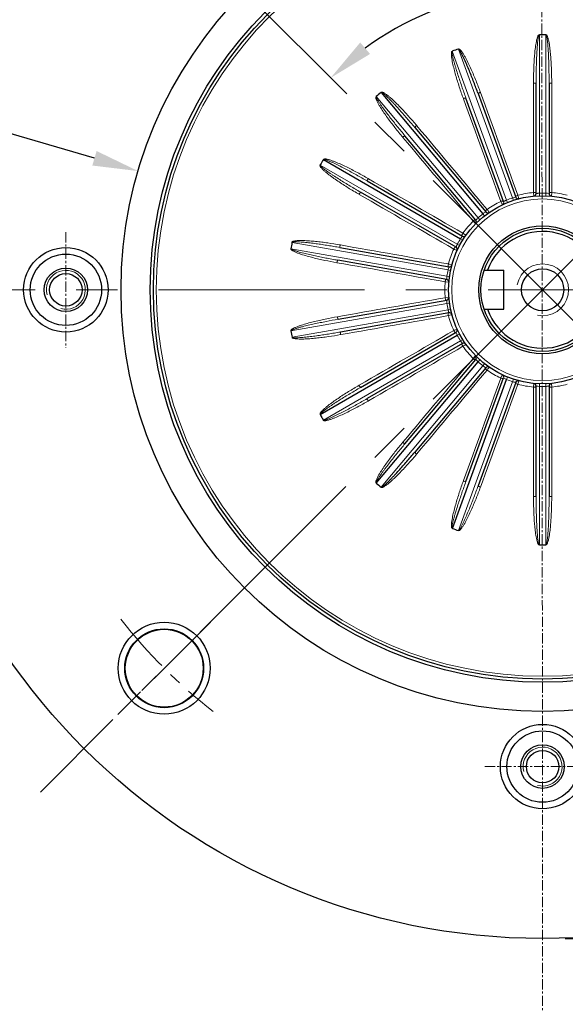
# Model space of a CAD drawing. Units: millimetres. Extents: x 58 to 818, y 59 to 583.
# Drawn here: x 571 to 656, y 234 to 385 of the extents above; entities that cross this region are included whole.
import ezdxf

# ---------------------------------------------------------------- set-up
doc = ezdxf.new("R2010")
doc.units = ezdxf.units.MM
doc.linetypes.add('CENTER', pattern=[50.8, 31.75, -6.35, 6.35, -6.35])
for name, color, linetype, lineweight in [('가는선', 4, 'Continuous', 9), ('외형선', 7, 'Continuous', 25), ('중심선', 1, 'CENTER', 18), ('치수선', 2, 'Continuous', 13)]:
    doc.layers.add(name, color=color, linetype=linetype, lineweight=lineweight)
doc.styles.get("Standard").update_dxf_attribs({"font": 'BareunDotumPro1.ttf'})
doc.dimstyles.new('외형도 도면', dxfattribs={"dimscale": 7, "dimtxt": 1, "dimasz": 1, "dimexe": 0.5, "dimexo": 0.5, "dimgap": 0.5, "dimtad": 1, "dimdsep": 46, "dimtxsty": 'Standard', "dimcen": 0, "dimclrd": 256, "dimclre": 256, "dimclrt": 256, "dimazin": 2, "dimtfac": 1, "dimtix": 1, "dimtmove": 0, "dimatfit": 3, "dimfxl": 0, "dimarcsym": 0})

# ---------------------------------------------------------------- blocks, each defined once
blk = doc.blocks.new('*U77')
at = {"layer": '중심선', "ltscale": 0.3}
blk.add_line((6.92, -6.92), (-7.34, 7.34), dxfattribs=at)
blk.add_arc((58.13, -58.13), 82.5, 127.9929, 142.0071, dxfattribs=at)
blk = doc.blocks.new('*U76')
at = {"layer": '치수선', "color": 0, "linetype": 'ByBlock', "lineweight": -2, "rotation": 90}
blk.add_blockref('*U77', (527.98, 218.72), dxfattribs=at)
at = {"layer": '치수선', "color": 0, "linetype": 'ByBlock', "lineweight": -2, "transparency": 16777216, "rotation": 90}
blk.add_blockref('*U77', (527.98, 218.72), dxfattribs=at)
blk.add_blockref('*U77', (527.98, 218.72), dxfattribs=at)
blk.add_blockref('*U77', (527.98, 218.72), dxfattribs=at)
blk = doc.blocks.new('*D78')
at = {"layer": 'Defpoints', "color": 0}
for p in [(652.09, 462.79), (586.62, 409.26), (600.89, 394.99), (640.13, 388.42), (652.09, 233.79)]:
    blk.add_point(p, dxfattribs=at)
at = {"layer": '치수선', "lineweight": -2, "ltscale": 0.05}
blk.add_line((603.36, 392.52), (621.89, 373.99), dxfattribs=at)
blk.add_arc((652.09, 343.79), 46.21, 98.6879, 126.3121, dxfattribs=at)
at = {"layer": '치수선'}
for points in [[(645.2, 388.3), (645.02, 390.63), (652.09, 390)], [(623.97, 381.91), (625.49, 380.14), (619.42, 376.46)]]:
    blk.add_solid(points, dxfattribs=at)
at = {"layer": '치수선', "insert": (631.46, 393.59), "char_height": 7, "attachment_point": 5, "rotation": 22.5}
blk.add_mtext('45%%d', dxfattribs=at)
blk = doc.blocks.new('*D79')
at = {"layer": 'Defpoints', "color": 0}
for p in [(589.72, 362.09), (714.46, 325.49)]:
    blk.add_point(p, dxfattribs=at)
at = {"layer": '치수선', "lineweight": -2, "ltscale": 0.05}
blk.add_line((583, 364.06), (527.36, 380.38), dxfattribs=at)
at = {"layer": '치수선'}
blk.add_solid([(582.67, 362.94), (583.33, 365.18), (589.72, 362.09)], dxfattribs=at)
at = {"layer": '치수선', "insert": (543.6, 384.04), "char_height": 7, "attachment_point": 5, "rotation": 343.6497}
blk.add_mtext('%%c130', dxfattribs=at)
blk = doc.blocks.new('_None')
blk = doc.blocks.new('*D80')
at = {"layer": 'Defpoints', "color": 0}
for p in [(564.99, 392.91), (739.19, 294.66)]:
    blk.add_point(p, dxfattribs=at)
at = {"layer": '치수선', "lineweight": -2, "ltscale": 0.05}
blk.add_line((558.89, 396.35), (527.12, 414.27), dxfattribs=at)
at = {"layer": '치수선'}
blk.add_solid([(558.32, 395.33), (559.46, 397.37), (564.99, 392.91)], dxfattribs=at)
at = {"layer": '치수선', "insert": (543.77, 414.16), "char_height": 7, "attachment_point": 5, "rotation": 330.5782}
blk.add_mtext('%%c200', dxfattribs=at)
blk = doc.blocks.new('*D83')
at = {"layer": 'Defpoints', "color": 0}
for p in [(651.93, 457.25), (652.09, 243.79), (776.37, 243.79)]:
    blk.add_point(p, dxfattribs=at)
at = {"layer": '치수선', "lineweight": -2, "ltscale": 0.05}
for p, q in [((655.43, 457.25), (779.87, 457.25)), ((776.37, 450.25), (776.37, 250.79)), ((655.59, 243.79), (779.87, 243.79))]:
    blk.add_line(p, q, dxfattribs=at)
at = {"layer": '치수선'}
for points in [[(777.54, 450.25), (775.21, 450.25), (776.37, 457.25)], [(775.21, 250.79), (777.54, 250.79), (776.37, 243.79)]]:
    blk.add_solid(points, dxfattribs=at)
at = {"layer": '치수선', "insert": (769.04, 350.52), "char_height": 7, "attachment_point": 5, "rotation": 90}
blk.add_mtext('213.5', dxfattribs=at)
blk = doc.blocks.new('*U85')
at = {"layer": '중심선', "ltscale": 0.05}
blk.add_line((0, 8.92), (0, -8.92), dxfattribs=at)
blk = doc.blocks.new('*U84')
at = {"layer": '치수선', "color": 0, "linetype": 'ByBlock', "lineweight": -2, "transparency": 16777216}
blk.add_blockref('*U85', (4511.43, -465.1), dxfattribs=at)
at = {"layer": '치수선', "color": 0, "linetype": 'ByBlock', "lineweight": -2, "transparency": 16777216, "rotation": 90.00000000000001}
blk.add_blockref('*U85', (4584.95, -538.57), dxfattribs=at)
blk.add_blockref('*U85', (4584.95, -538.57), dxfattribs=at)
blk.add_blockref('*U85', (4584.95, -538.57), dxfattribs=at)

msp = doc.modelspace()

# ---------------------------------------------------------------- linework, layer by layer
at = {"layer": '가는선', "linetype": 'Continuous'}
for p, q in [((651.591, 358.68), (651.591, 383.103)), ((652.591, 383.103), (652.591, 358.68)), ((646.528, 357.611), (638.173, 380.561)), ((639.114, 380.903), (647.467, 357.953)), ((642.136, 354.874), (626.436, 373.583)), ((639.874, 373.253), (639.891, 373.208)), ((632.713, 369.063), (632.682, 369.1)), ((630.534, 367.298), (630.565, 367.261)), ((638.944, 350.801), (617.814, 363.001)), ((625.237, 360.911), (625.195, 360.935)), ((623.793, 358.507), (623.835, 358.483)), ((648.329, 358.191), (648.282, 358.359)), ((648.434, 357.819), (648.329, 358.191)), ((650.686, 358.783), (650.728, 358.224)), ((651.604, 358.28), (651.591, 358.68)), ((652.577, 358.28), (652.591, 358.68)), ((653.076, 358.625), (653.091, 358.622)), ((653.453, 358.224), (653.495, 358.783)), ((645.643, 357.398), (645.737, 357.189)), ((645.737, 357.189), (645.785, 357.082)), ((645.785, 357.082), (645.861, 356.915)), ((645.861, 356.915), (645.873, 356.887)), ((646.677, 357.24), (646.528, 357.611)), ((647.592, 357.572), (647.467, 357.953)), ((647.948, 358.068), (647.957, 358.07)), ((643.148, 355.202), (642.902, 355.517)), ((643.314, 355.79), (643.322, 355.795)), ((643.574, 356.114), (643.528, 356.177)), ((643.63, 356.036), (643.574, 356.114)), ((643.855, 355.722), (643.63, 356.036)), ((641.377, 354.372), (641.454, 354.292)), ((641.454, 354.292), (641.537, 354.207)), ((641.537, 354.207), (641.747, 353.993)), ((641.747, 353.993), (641.768, 353.971)), ((642.403, 354.577), (642.136, 354.874)), ((639.872, 352.458), (639.808, 352.502)), ((639.951, 352.404), (639.872, 352.458)), ((640.27, 352.186), (639.951, 352.404)), ((613.483, 351.103), (637.522, 346.865)), ((620.915, 350.699), (620.869, 350.707)), ((639.297, 350.613), (638.944, 350.801)), ((639.784, 351.455), (639.444, 351.667)), ((639.738, 352.064), (639.744, 352.071)), ((637.348, 345.88), (613.286, 350.123)), ((638.403, 350.069), (638.473, 350.035)), ((638.473, 350.035), (638.503, 350.021)), ((638.503, 350.021), (638.575, 349.986)), ((638.575, 349.986), (638.88, 349.839)), ((638.88, 349.839), (638.908, 349.826)), ((637.638, 347.747), (637.565, 347.765)), ((637.735, 347.723), (637.638, 347.747)), ((638.108, 347.628), (637.735, 347.723)), ((637.904, 346.784), (637.522, 346.865)), ((637.661, 347.337), (637.665, 347.347)), ((637.081, 345.019), (637.638, 344.962)), ((637.735, 345.825), (637.348, 345.88)), ((613.286, 337.454), (637.339, 341.695)), ((637.638, 342.623), (637.08, 342.568)), ((637.308, 342.188), (637.308, 342.197)), ((637.735, 341.751), (637.339, 341.695)), ((637.512, 340.71), (613.46, 336.469)), ((637.904, 340.792), (637.512, 340.71)), ((637.568, 339.801), (637.791, 339.858)), ((637.791, 339.858), (638.006, 339.913)), ((638.006, 339.913), (638.081, 339.932)), ((638.081, 339.932), (638.111, 339.94)), ((638.473, 337.541), (638.403, 337.507)), ((638.56, 337.583), (638.473, 337.541)), ((638.908, 337.75), (638.56, 337.583)), ((638.747, 337.229), (638.744, 337.237)), ((639.297, 336.964), (638.944, 336.775)), ((639.444, 335.909), (618.294, 323.697)), ((620.953, 336.874), (621, 336.882)), ((639.784, 336.121), (639.444, 335.909)), ((639.808, 335.075), (639.997, 335.204)), ((639.997, 335.204), (640.094, 335.27)), ((640.094, 335.27), (640.245, 335.373)), ((640.245, 335.373), (640.27, 335.39)), ((641.431, 333.261), (641.377, 333.205)), ((641.498, 333.329), (641.431, 333.261)), ((641.768, 333.605), (641.498, 333.329)), ((641.795, 333.061), (641.79, 333.067)), ((642.403, 333), (642.136, 332.702)), ((642.902, 332.059), (627.203, 313.35)), ((643.148, 332.374), (642.902, 332.059)), ((643.528, 331.399), (643.593, 331.489)), ((643.593, 331.489), (643.663, 331.585)), ((643.663, 331.585), (643.838, 331.829)), ((643.838, 331.829), (643.855, 331.854)), ((647.467, 329.624), (639.114, 306.673)), ((645.675, 330.25), (645.643, 330.178)), ((645.714, 330.337), (645.675, 330.25)), ((645.873, 330.689), (645.714, 330.337)), ((646.094, 330.181), (646.078, 330.191)), ((646.677, 330.337), (646.528, 329.966)), ((647.592, 330.004), (647.467, 329.624)), ((648.282, 329.218), (648.334, 329.402)), ((648.334, 329.402), (648.425, 329.728)), ((648.425, 329.728), (648.434, 329.757)), ((650.728, 329.352), (650.686, 328.794)), ((653.495, 328.794), (653.453, 329.352)), ((623.835, 329.093), (623.793, 329.07)), ((651.105, 328.952), (651.091, 328.954)), ((651.604, 329.296), (651.591, 328.897)), ((651.591, 304.473), (651.591, 328.897)), ((652.577, 329.296), (652.591, 328.897)), ((652.591, 328.897), (652.591, 304.473)), ((625.195, 326.641), (625.237, 326.665)), ((630.565, 320.316), (630.534, 320.279)), ((632.682, 318.476), (632.713, 318.513)), ((639.891, 314.369), (639.874, 314.324))]:
    msp.add_line(p, q, dxfattribs=at)
for radius in [59.56, 14]:
    msp.add_circle((652.091, 343.788), radius, dxfattribs=at)
for centre, radius, start, end in [((652.091, 343.788), 15.06, 95.35111, 104.64889), ((651.875, 354.009), 4.679, 96.13097, 98.01543), ((651.871, 354.05), 4.638, 93.46172, 96.12901), ((652.091, 343.788), 14.9, 88.07696, 91.92304), ((652.309, 354.029), 4.659, 80.52263, 86.53285), ((652.091, 343.788), 15.06, 75.35111, 84.64889), ((652.091, 343.788), 15.06, 115.35111, 124.64889), ((648.373, 353.359), 4.634, 113.46077, 115.80445), ((652.091, 343.788), 14.9, 108.07696, 111.92304), ((648.795, 353.481), 4.664, 100.45559, 106.53077), ((652.091, 343.788), 14.9, 128.07696, 131.92304), ((645.683, 351.762), 4.673, 120.82515, 126.52592), ((645.372, 352.286), 4.063, 120.42637, 120.84472), ((652.091, 343.788), 15.06, 135.35111, 144.64889), ((645.369, 351.465), 4.699, 133.47585, 135.793), ((643.149, 348.703), 4.699, 153.47585, 155.793), ((652.091, 343.788), 14.9, 148.07696, 151.92304), ((643.342, 349.09), 4.673, 140.82515, 146.52592), ((642.87, 349.476), 4.063, 140.42637, 140.84472), ((652.091, 343.788), 15.06, 155.35111, 164.68765), ((578.591, 343.788), 3, 255, 195), ((652.091, 343.788), 14.89, 168.07567, 171.92433), ((642.165, 345.755), 4.773, 160.98082, 166.5622), ((641.645, 345.936), 4.223, 160.61689, 160.99533), ((652.091, 343.788), 15.06, 175.31235, 184.64889), ((642.119, 345.331), 4.802, 173.4398, 175.71055), ((641.973, 342.225), 4.664, 180.45559, 186.53077), ((652.091, 343.788), 14.9, 188.07696, 191.92304), ((642.082, 341.805), 4.699, 193.47585, 195.793), ((652.091, 343.788), 15.06, 195.35111, 204.64889), ((642.555, 338.647), 4.063, 200.42637, 200.84472), ((643.125, 338.862), 4.673, 200.82515, 206.52592), ((652.091, 343.788), 14.9, 208.07696, 211.92304), ((643.364, 338.501), 4.699, 213.47585, 215.793), ((652.091, 343.788), 15.06, 215.35111, 224.64889), ((644.888, 335.695), 4.063, 220.42637, 220.84472), ((645.35, 336.093), 4.673, 220.82515, 226.52592), ((652.091, 343.788), 14.9, 228.07696, 231.92304), ((645.698, 335.835), 4.699, 233.47585, 235.793), ((652.091, 343.788), 15.06, 235.35111, 244.64889), ((648.382, 334.237), 4.657, 240.57616, 246.53428), ((652.091, 343.788), 14.9, 248.07696, 251.92304), ((648.804, 334.128), 4.699, 253.47585, 255.793), ((652.091, 343.788), 15.06, 255.35111, 264.64889), ((651.873, 333.547), 4.659, 260.52263, 266.53285), ((652.091, 343.788), 14.9, 268.07696, 271.92304), ((652.311, 333.526), 4.638, 273.46172, 276.12901), ((652.306, 333.567), 4.679, 276.13097, 278.01543), ((652.091, 343.788), 15.06, 275.35111, 284.64889), ((652.091, 270.288), 3, 255, 195)]:
    msp.add_arc(centre, radius, start, end, dxfattribs=at)
at = {"layer": '가는선'}
msp.add_arc((652.091, 343.788), 4, 258.75761, 168.75761, dxfattribs=at)
at = {"layer": '가는선', "linetype": 'Continuous'}
for points, knots in [([(651.598, 383.103), (651.559, 383.091), (651.484, 383.059), (651.395, 382.974), (651.35, 382.861), (651.297, 382.711), (651.231, 382.523), (651.158, 382.214), (651.079, 381.825), (650.982, 381.198), (650.89, 380.409), (650.811, 379.46), (650.754, 378.51), (650.703, 377.241), (650.689, 376.289), (650.689, 375.654)], [0, 0, 0, 0, 0.0159634, 0.0315154, 0.0472006, 0.0630344, 0.0941843, 0.1254691, 0.1879401, 0.2504152, 0.3753534, 0.5002886, 0.625221, 0.7501515, 1, 1, 1, 1]), ([(651.591, 383.079), (651.476, 382.976), (651.438, 382.716), (651.383, 382.417), (651.343, 382.104), (651.301, 381.715), (651.262, 381.246), (651.229, 380.777), (651.193, 380.151), (651.157, 379.368), (651.126, 378.428), (651.099, 377.174), (651.091, 376.233), (651.091, 375.606)], [0, 0, 0, 0, 0.0615796, 0.0928463, 0.1241331, 0.1866952, 0.2492582, 0.3118212, 0.3743839, 0.4995081, 0.6246321, 0.7497558, 1, 1, 1, 1]), ([(653.493, 375.654), (653.493, 376.292), (653.478, 377.25), (653.426, 378.525), (653.369, 379.481), (653.289, 380.435), (653.196, 381.228), (653.096, 381.859), (653.017, 382.25), (652.937, 382.559), (652.876, 382.749), (652.815, 382.898), (652.757, 382.999), (652.687, 383.112), (652.596, 383.105), (652.556, 383.104)], [0, 0, 0, 0, 0.2499301, 0.3749014, 0.4998748, 0.6248507, 0.7498288, 0.812325, 0.8748237, 0.9060799, 0.9373386, 0.9529737, 0.9685775, 0.9841682, 1, 1, 1, 1]), ([(653.091, 375.606), (653.091, 375.92), (653.088, 376.547), (653.076, 377.488), (653.055, 378.429), (653.025, 379.37), (652.989, 380.154), (652.952, 380.78), (652.919, 381.25), (652.88, 381.718), (652.838, 382.109), (652.797, 382.419), (652.759, 382.655), (652.709, 382.87), (652.66, 383.048), (652.591, 383.079)], [0, 0, 0, 0, 0.1251119, 0.2502241, 0.3753365, 0.5004493, 0.6255621, 0.6881192, 0.7506764, 0.8132337, 0.8757905, 0.9070698, 0.9383487, 0.9696237, 1, 1, 1, 1]), ([(638.193, 380.568), (638.155, 380.556), (638.074, 380.518), (638.05, 380.391), (638.034, 380.275), (638.027, 380.115), (638.036, 379.916), (638.067, 379.599), (638.128, 379.205), (638.25, 378.58), (638.434, 377.805), (638.684, 376.883), (638.957, 375.967), (639.344, 374.754), (639.657, 373.851), (639.874, 373.253)], [0, 0, 0, 0, 0.0157943, 0.0313976, 0.0470734, 0.06268, 0.0939537, 0.1252128, 0.1877094, 0.2502034, 0.3751765, 0.5001469, 0.6251148, 0.7500807, 1, 1, 1, 1]), ([(638.182, 380.537), (638.153, 380.511), (638.133, 380.426), (638.147, 380.273), (638.17, 380.077), (638.215, 379.847), (638.282, 379.54), (638.377, 379.16), (638.5, 378.705), (638.63, 378.253), (638.81, 377.652), (639.044, 376.904), (639.337, 376.01), (639.639, 375.119), (639.949, 374.23), (640.161, 373.64), (640.269, 373.345)], [0, 0, 0, 0, 0.0154225, 0.0310766, 0.0623209, 0.0935767, 0.1248343, 0.1873468, 0.2498595, 0.3123722, 0.3748846, 0.4999081, 0.6249315, 0.7499546, 0.8749775, 1, 1, 1, 1]), ([(642.51, 374.212), (642.292, 374.811), (641.951, 375.705), (641.466, 376.884), (641.086, 377.762), (640.685, 378.63), (640.327, 379.343), (640.018, 379.9), (639.811, 380.241), (639.652, 380.471), (639.557, 380.599), (639.484, 380.693), (639.407, 380.76), (639.357, 380.823), (639.318, 380.869), (639.265, 380.898), (639.183, 380.897), (639.124, 380.881), (639.082, 380.881)], [0, 0, 0, 0, 0.2498352, 0.374759, 0.4996848, 0.6246134, 0.7495443, 0.8120169, 0.8744923, 0.905722, 0.9213893, 0.9369669, 0.9525786, 0.960808, 0.96876, 0.9759881, 0.9835886, 1, 1, 1, 1]), ([(650.689, 375.654), (650.74, 375.654), (650.833, 375.652), (650.964, 375.643), (651.034, 375.63), (651.091, 375.618), (651.091, 375.606)], [0, 0, 0, 0, 0.3754252, 0.6960197, 0.9124693, 1, 1, 1, 1]), ([(653.493, 375.654), (653.442, 375.654), (653.349, 375.652), (653.218, 375.643), (653.147, 375.63), (653.091, 375.618), (653.091, 375.606)], [0, 0, 0, 0, 0.3754252, 0.6960196, 0.9124692, 1, 1, 1, 1]), ([(626.452, 373.597), (626.42, 373.573), (626.357, 373.509), (626.378, 373.381), (626.403, 373.267), (626.451, 373.114), (626.527, 372.93), (626.665, 372.643), (626.857, 372.294), (627.185, 371.748), (627.623, 371.083), (628.174, 370.302), (628.743, 369.535), (629.522, 368.527), (630.124, 367.785), (630.534, 367.298)], [0, 0, 0, 0, 0.0157943, 0.0313976, 0.0470734, 0.06268, 0.0939537, 0.1252128, 0.1877094, 0.2502034, 0.3751765, 0.5001469, 0.6251148, 0.7500807, 1, 1, 1, 1]), ([(626.452, 373.564), (626.434, 373.53), (626.444, 373.443), (626.509, 373.304), (626.598, 373.128), (626.719, 372.926), (626.887, 372.661), (627.106, 372.336), (627.377, 371.951), (627.654, 371.571), (628.028, 371.067), (628.505, 370.444), (629.086, 369.704), (629.674, 368.97), (630.27, 368.242), (630.671, 367.76), (630.873, 367.519)], [0, 0, 0, 0, 0.0154225, 0.0310766, 0.0623209, 0.0935767, 0.1248343, 0.1873468, 0.2498595, 0.3123722, 0.3748846, 0.4999081, 0.6249315, 0.7499546, 0.8749775, 1, 1, 1, 1]), ([(632.682, 369.1), (632.274, 369.587), (631.65, 370.307), (630.795, 371.246), (630.14, 371.938), (629.469, 372.615), (628.892, 373.161), (628.413, 373.578), (628.104, 373.828), (627.846, 374.012), (627.68, 374.123), (627.537, 374.192), (627.434, 374.254), (627.309, 374.269), (627.234, 374.238), (627.197, 374.222)], [0, 0, 0, 0, 0.2498879, 0.374838, 0.4997902, 0.6247449, 0.7497022, 0.812188, 0.8746772, 0.9059225, 0.9371824, 0.952777, 0.9686642, 0.9839894, 1, 1, 1, 1]), ([(632.405, 368.805), (632.001, 369.286), (631.39, 370.002), (630.562, 370.945), (629.934, 371.646), (629.403, 372.224), (628.972, 372.68), (628.645, 373.019), (628.313, 373.353), (627.973, 373.679), (627.712, 373.917), (627.526, 374.061), (627.433, 374.133), (627.332, 374.197), (627.252, 374.208), (627.213, 374.209)], [0, 0, 0, 0, 0.2499822, 0.3749749, 0.4999678, 0.6249609, 0.6874581, 0.7499555, 0.8124531, 0.8749501, 0.9374482, 0.9530528, 0.968732, 0.9843158, 1, 1, 1, 1]), ([(642.51, 374.212), (642.461, 374.194), (642.375, 374.16), (642.255, 374.108), (642.193, 374.071), (642.144, 374.04), (642.148, 374.029)], [0, 0, 0, 0, 0.3754253, 0.6960197, 0.9124692, 1, 1, 1, 1]), ([(639.874, 373.253), (639.923, 373.27), (640.011, 373.3), (640.137, 373.337), (640.207, 373.348), (640.265, 373.356), (640.269, 373.345)], [0, 0, 0, 0, 0.3754252, 0.6960197, 0.9124693, 1, 1, 1, 1]), ([(632.682, 369.1), (632.643, 369.067), (632.573, 369.006), (632.478, 368.915), (632.433, 368.86), (632.397, 368.814), (632.405, 368.805)], [0, 0, 0, 0, 0.3754253, 0.6960197, 0.9124692, 1, 1, 1, 1]), ([(630.534, 367.298), (630.573, 367.33), (630.646, 367.389), (630.751, 367.466), (630.814, 367.501), (630.865, 367.528), (630.873, 367.519)], [0, 0, 0, 0, 0.3754252, 0.6960197, 0.9124693, 1, 1, 1, 1]), ([(617.83, 363.078), (617.796, 363.058), (617.735, 362.985), (617.775, 362.86), (617.834, 362.756), (617.926, 362.623), (618.06, 362.474), (618.287, 362.245), (618.587, 361.979), (618.961, 361.674), (619.343, 361.381), (619.861, 361.001), (620.52, 360.542), (621.324, 360.01), (622.41, 359.323), (623.237, 358.828), (623.793, 358.507)], [0, 0, 0, 0, 0.0154678, 0.0313208, 0.0469077, 0.0625681, 0.0938323, 0.125093, 0.1875981, 0.2501004, 0.3125996, 0.3750967, 0.5000832, 0.6250671, 0.7500489, 1, 1, 1, 1]), ([(617.814, 363.001), (617.804, 362.925), (617.938, 362.793), (618.098, 362.642), (618.283, 362.492), (618.531, 362.301), (618.848, 362.07), (619.234, 361.801), (619.625, 361.538), (620.149, 361.193), (620.809, 360.77), (621.609, 360.273), (622.413, 359.785), (623.222, 359.304), (623.764, 358.988), (624.036, 358.831)], [0, 0, 0, 0, 0.0304628, 0.0617252, 0.0930007, 0.1242782, 0.1868304, 0.2493829, 0.3119353, 0.3744874, 0.4995904, 0.6246932, 0.7497957, 0.874898, 1, 1, 1, 1]), ([(625.195, 360.935), (624.645, 361.253), (623.813, 361.717), (622.688, 362.307), (621.836, 362.733), (620.974, 363.139), (620.245, 363.455), (619.652, 363.683), (619.277, 363.812), (618.971, 363.897), (618.777, 363.945), (618.619, 363.96), (618.501, 363.983), (618.379, 363.955), (618.318, 363.9), (618.289, 363.872)], [0, 0, 0, 0, 0.2498879, 0.374838, 0.4997902, 0.624745, 0.7497022, 0.812188, 0.8746772, 0.9059225, 0.9371824, 0.952777, 0.9686642, 0.9839894, 1, 1, 1, 1]), ([(625.036, 360.563), (624.492, 360.877), (623.673, 361.341), (622.572, 361.944), (621.742, 362.388), (621.045, 362.749), (620.484, 363.031), (620.061, 363.237), (619.635, 363.437), (619.205, 363.627), (618.878, 363.762), (618.654, 363.834), (618.542, 363.869), (618.425, 363.895), (618.346, 363.878), (618.309, 363.866)], [0, 0, 0, 0, 0.2499822, 0.3749749, 0.4999678, 0.6249609, 0.6874581, 0.7499555, 0.8124531, 0.8749501, 0.9374482, 0.9530528, 0.968732, 0.9843158, 1, 1, 1, 1]), ([(625.195, 360.935), (625.17, 360.891), (625.125, 360.809), (625.067, 360.692), (625.043, 360.624), (625.025, 360.569), (625.036, 360.563)], [0, 0, 0, 0, 0.3754253, 0.6960197, 0.9124692, 1, 1, 1, 1]), ([(623.793, 358.507), (623.819, 358.551), (623.867, 358.631), (623.94, 358.74), (623.987, 358.794), (624.025, 358.837), (624.036, 358.831)], [0, 0, 0, 0, 0.3754252, 0.6960197, 0.9124693, 1, 1, 1, 1]), ([(648.282, 358.359), (648.25, 358.347), (648.141, 358.305), (648.031, 358.26), (647.961, 358.217)], [0, 0, 0, 0, 0.296213, 1, 1, 1, 1]), ([(650.686, 358.783), (650.738, 358.783), (650.831, 358.78), (650.963, 358.772), (651.034, 358.759), (651.091, 358.747), (651.091, 358.735)], [0, 0, 0, 0, 0.3750575, 0.6957912, 0.9124793, 1, 1, 1, 1]), ([(651.091, 358.622), (651.09, 358.619), (651.11, 358.629), (651.128, 358.626), (651.173, 358.637), (651.204, 358.64), (651.223, 358.643)], [0, 0, 0, 0, 0.0658016, 0.2602227, 0.5755979, 1, 1, 1, 1]), ([(653.495, 358.783), (653.444, 358.783), (653.35, 358.78), (653.219, 358.772), (653.148, 358.759), (653.091, 358.747), (653.091, 358.735)], [0, 0, 0, 0, 0.3750592, 0.6957932, 0.9124804, 1, 1, 1, 1]), ([(645.643, 357.398), (645.691, 357.416), (645.779, 357.445), (645.906, 357.483), (645.977, 357.494), (646.035, 357.503), (646.039, 357.491)], [0, 0, 0, 0, 0.3750575, 0.6957912, 0.9124793, 1, 1, 1, 1]), ([(646.078, 357.386), (646.082, 357.392), (646.112, 357.4), (646.162, 357.436), (646.25, 357.478), (646.317, 357.513), (646.355, 357.532)], [0, 0, 0, 0, 0.0706037, 0.2752626, 0.5945202, 1, 1, 1, 1]), ([(643.528, 356.177), (643.502, 356.155), (643.414, 356.078), (643.327, 355.999), (643.276, 355.934)], [0, 0, 0, 0, 0.296213, 1, 1, 1, 1]), ([(641.377, 354.372), (641.416, 354.405), (641.489, 354.463), (641.595, 354.542), (641.658, 354.577), (641.71, 354.604), (641.717, 354.595)], [0, 0, 0, 0, 0.3750575, 0.6957912, 0.9124793, 1, 1, 1, 1]), ([(641.79, 354.509), (641.79, 354.507), (641.797, 354.521), (641.805, 354.526), (641.824, 354.55), (641.859, 354.589), (641.919, 354.656), (641.971, 354.71), (642, 354.741)], [0, 0, 0, 0, 0.0178204, 0.0705573, 0.1569953, 0.2751641, 0.5942433, 1, 1, 1, 1]), ([(639.808, 352.502), (639.782, 352.457), (639.737, 352.375), (639.678, 352.257), (639.655, 352.189), (639.636, 352.133), (639.647, 352.127)], [0, 0, 0, 0, 0.3750591, 0.695793, 0.9124803, 1, 1, 1, 1]), ([(620.869, 350.707), (620.244, 350.817), (619.303, 350.968), (618.045, 351.137), (617.098, 351.246), (616.15, 351.331), (615.357, 351.376), (614.722, 351.386), (614.325, 351.375), (614.008, 351.347), (613.812, 351.317), (613.657, 351.278), (613.548, 351.234), (613.436, 351.169), (613.435, 351.076), (613.447, 351.038)], [0, 0, 0, 0, 0.2499932, 0.374996, 0.500001, 0.6250086, 0.7500184, 0.8125309, 0.8750461, 0.9063116, 0.9375798, 0.9532227, 0.9688497, 0.9846138, 1, 1, 1, 1]), ([(620.847, 350.313), (620.542, 350.367), (619.93, 350.472), (619.011, 350.621), (618.091, 350.763), (617.17, 350.894), (616.4, 350.993), (615.784, 351.065), (615.321, 351.113), (614.857, 351.154), (614.47, 351.181), (614.16, 351.193), (613.928, 351.196), (613.731, 351.187), (613.583, 351.169), (613.5, 351.137), (613.483, 351.103)], [0, 0, 0, 0, 0.1250429, 0.2500862, 0.3751297, 0.5001735, 0.6252174, 0.6877401, 0.7502629, 0.8127859, 0.8753085, 0.9065708, 0.9378329, 0.9690924, 0.9847325, 1, 1, 1, 1]), ([(620.869, 350.707), (620.861, 350.658), (620.847, 350.568), (620.833, 350.441), (620.834, 350.371), (620.836, 350.315), (620.847, 350.313)], [0, 0, 0, 0, 0.3754286, 0.6960218, 0.9124693, 1, 1, 1, 1]), ([(638.744, 350.339), (638.745, 350.338), (638.747, 350.353), (638.753, 350.36), (638.763, 350.39), (638.782, 350.438), (638.815, 350.522), (638.845, 350.591), (638.863, 350.629)], [0, 0, 0, 0, 0.0178204, 0.0705573, 0.1569953, 0.2751641, 0.5942433, 1, 1, 1, 1]), ([(613.289, 350.142), (613.281, 350.103), (613.274, 350.014), (613.372, 349.932), (613.462, 349.86), (613.597, 349.776), (613.771, 349.685), (614.058, 349.555), (614.425, 349.412), (615.021, 349.207), (615.776, 348.982), (616.689, 348.741), (617.608, 348.521), (618.838, 348.253), (619.766, 348.074), (620.386, 347.965)], [0, 0, 0, 0, 0.0158024, 0.0313936, 0.0470796, 0.0626788, 0.0939558, 0.1252156, 0.1877117, 0.2502054, 0.3751782, 0.5001483, 0.6251159, 0.7500814, 1, 1, 1, 1]), ([(613.309, 350.119), (613.325, 350.045), (613.494, 349.967), (613.693, 349.88), (613.917, 349.803), (614.211, 349.708), (614.584, 349.601), (615.034, 349.481), (615.485, 349.368), (616.089, 349.224), (616.846, 349.055), (617.757, 348.863), (618.669, 348.681), (619.584, 348.507), (620.195, 348.397), (620.5, 348.343)], [0, 0, 0, 0, 0.0304586, 0.0617209, 0.0929966, 0.1242744, 0.1868268, 0.2493796, 0.3119323, 0.3744848, 0.4995883, 0.6246916, 0.7497947, 0.8748975, 1, 1, 1, 1]), ([(638.403, 350.069), (638.42, 350.099), (638.481, 350.199), (638.544, 350.299), (638.599, 350.36)], [0, 0, 0, 0, 0.2962123, 1, 1, 1, 1]), ([(620.386, 347.965), (620.395, 348.014), (620.412, 348.103), (620.443, 348.228), (620.468, 348.293), (620.489, 348.345), (620.5, 348.343)], [0, 0, 0, 0, 0.3754285, 0.6960218, 0.9124694, 1, 1, 1, 1]), ([(637.565, 347.765), (637.557, 347.716), (637.543, 347.626), (637.529, 347.498), (637.53, 347.428), (637.531, 347.371), (637.543, 347.369)], [0, 0, 0, 0, 0.375064, 0.695796, 0.9124799, 1, 1, 1, 1]), ([(637.081, 345.019), (637.09, 345.068), (637.108, 345.158), (637.138, 345.283), (637.163, 345.348), (637.184, 345.401), (637.196, 345.399)], [0, 0, 0, 0, 0.3750624, 0.695794, 0.9124788, 1, 1, 1, 1]), ([(637.317, 345.378), (637.319, 345.376), (637.316, 345.391), (637.319, 345.401), (637.318, 345.431), (637.32, 345.484), (637.322, 345.573), (637.327, 345.648), (637.33, 345.69)], [0, 0, 0, 0, 0.0178083, 0.0705173, 0.1569252, 0.2750671, 0.5941424, 1, 1, 1, 1]), ([(637.08, 342.568), (637.089, 342.517), (637.108, 342.425), (637.139, 342.297), (637.164, 342.23), (637.186, 342.175), (637.198, 342.178)], [0, 0, 0, 0, 0.3750592, 0.6957932, 0.9124804, 1, 1, 1, 1]), ([(637.568, 339.801), (637.559, 339.852), (637.545, 339.944), (637.53, 340.076), (637.531, 340.148), (637.533, 340.206), (637.545, 340.208)], [0, 0, 0, 0, 0.3750575, 0.6957912, 0.9124793, 1, 1, 1, 1]), ([(637.656, 340.227), (637.657, 340.227), (637.649, 340.24), (637.649, 340.249), (637.637, 340.278), (637.621, 340.328), (637.593, 340.413), (637.572, 340.485), (637.56, 340.526)], [0, 0, 0, 0, 0.0178204, 0.0705573, 0.1569953, 0.2751641, 0.5942433, 1, 1, 1, 1]), ([(620.466, 339.636), (619.84, 339.525), (618.904, 339.345), (617.663, 339.075), (616.737, 338.853), (615.815, 338.61), (615.054, 338.384), (614.453, 338.178), (614.082, 338.035), (613.793, 337.903), (613.615, 337.815), (613.483, 337.726), (613.378, 337.667), (613.303, 337.567), (613.292, 337.486), (613.288, 337.446)], [0, 0, 0, 0, 0.2498879, 0.3748381, 0.4997903, 0.6247451, 0.7497024, 0.8121882, 0.8746773, 0.9059229, 0.9371829, 0.9527771, 0.9686625, 0.9839944, 1, 1, 1, 1]), ([(620.583, 339.248), (619.965, 339.139), (619.04, 338.968), (617.81, 338.723), (616.889, 338.529), (616.124, 338.358), (615.514, 338.213), (615.057, 338.1), (614.603, 337.979), (614.226, 337.871), (613.927, 337.776), (613.741, 337.712), (613.596, 337.653), (613.488, 337.608), (613.381, 337.554), (613.33, 337.492), (613.31, 337.458)], [0, 0, 0, 0, 0.2499822, 0.374975, 0.4999679, 0.6249611, 0.6874583, 0.7499557, 0.8124533, 0.8749503, 0.9062, 0.9374552, 0.9530619, 0.9687327, 0.9843295, 1, 1, 1, 1]), ([(620.466, 339.636), (620.474, 339.585), (620.493, 339.494), (620.524, 339.366), (620.549, 339.299), (620.571, 339.246), (620.583, 339.248)], [0, 0, 0, 0, 0.3754253, 0.6960197, 0.9124692, 1, 1, 1, 1]), ([(613.484, 336.473), (613.525, 336.409), (613.712, 336.394), (613.931, 336.381), (614.17, 336.385), (614.483, 336.398), (614.874, 336.425), (615.343, 336.467), (615.811, 336.516), (616.434, 336.589), (617.212, 336.69), (618.144, 336.823), (619.074, 336.966), (620.003, 337.117), (620.621, 337.224), (620.93, 337.278)], [0, 0, 0, 0, 0.0304636, 0.0617261, 0.0930015, 0.124279, 0.1868311, 0.2493836, 0.3119359, 0.374488, 0.4995908, 0.6246935, 0.749796, 0.8748981, 1, 1, 1, 1]), ([(620.953, 336.874), (620.944, 336.924), (620.93, 337.016), (620.915, 337.147), (620.916, 337.218), (620.918, 337.276), (620.93, 337.278)], [0, 0, 0, 0, 0.3754252, 0.6960197, 0.9124693, 1, 1, 1, 1]), ([(638.403, 337.507), (638.42, 337.477), (638.481, 337.377), (638.544, 337.277), (638.599, 337.216)], [0, 0, 0, 0, 0.296213, 1, 1, 1, 1]), ([(613.456, 336.489), (613.461, 336.449), (613.485, 336.362), (613.606, 336.317), (613.717, 336.281), (613.874, 336.246), (614.071, 336.221), (614.389, 336.196), (614.787, 336.187), (615.424, 336.199), (616.219, 336.246), (617.171, 336.332), (618.12, 336.442), (619.382, 336.612), (620.325, 336.763), (620.953, 336.874)], [0, 0, 0, 0, 0.0157943, 0.0313976, 0.0470734, 0.06268, 0.0939537, 0.1252128, 0.1877094, 0.2502034, 0.3751765, 0.5001469, 0.6251148, 0.7500807, 1, 1, 1, 1]), ([(639.744, 335.505), (639.746, 335.505), (639.734, 335.514), (639.73, 335.524), (639.71, 335.546), (639.678, 335.588), (639.622, 335.658), (639.577, 335.719), (639.552, 335.753)], [0, 0, 0, 0, 0.0178204, 0.0705573, 0.1569953, 0.2751641, 0.5942433, 1, 1, 1, 1]), ([(639.808, 335.075), (639.782, 335.119), (639.737, 335.201), (639.678, 335.32), (639.655, 335.388), (639.636, 335.443), (639.647, 335.449)], [0, 0, 0, 0, 0.3750575, 0.6957912, 0.9124793, 1, 1, 1, 1]), ([(641.377, 333.205), (641.416, 333.171), (641.489, 333.113), (641.595, 333.035), (641.658, 333), (641.71, 332.972), (641.717, 332.981)], [0, 0, 0, 0, 0.3750592, 0.6957932, 0.9124804, 1, 1, 1, 1]), ([(643.322, 331.782), (643.323, 331.782), (643.309, 331.787), (643.303, 331.794), (643.275, 331.809), (643.231, 331.837), (643.154, 331.884), (643.092, 331.925), (643.057, 331.949)], [0, 0, 0, 0, 0.0178204, 0.0705573, 0.1569953, 0.2751641, 0.5942433, 1, 1, 1, 1]), ([(643.528, 331.399), (643.502, 331.421), (643.414, 331.498), (643.327, 331.578), (643.276, 331.642)], [0, 0, 0, 0, 0.2962123, 1, 1, 1, 1]), ([(645.643, 330.178), (645.691, 330.161), (645.779, 330.131), (645.906, 330.094), (645.977, 330.082), (646.035, 330.074), (646.039, 330.085)], [0, 0, 0, 0, 0.3750592, 0.6957932, 0.9124804, 1, 1, 1, 1]), ([(647.957, 329.507), (647.958, 329.508), (647.943, 329.507), (647.935, 329.512), (647.904, 329.516), (647.853, 329.527), (647.765, 329.545), (647.692, 329.563), (647.651, 329.573)], [0, 0, 0, 0, 0.0178204, 0.0705573, 0.1569953, 0.2751641, 0.5942433, 1, 1, 1, 1]), ([(648.282, 329.218), (648.25, 329.23), (648.141, 329.272), (648.031, 329.317), (647.961, 329.36)], [0, 0, 0, 0, 0.2962123, 1, 1, 1, 1]), ([(623.793, 329.07), (623.243, 328.752), (622.425, 328.263), (621.352, 327.584), (620.557, 327.059), (619.774, 326.516), (619.136, 326.042), (618.642, 325.643), (618.342, 325.382), (618.116, 325.16), (617.978, 325.016), (617.885, 324.887), (617.806, 324.796), (617.77, 324.676), (617.787, 324.596), (617.797, 324.557)], [0, 0, 0, 0, 0.2498879, 0.374838, 0.4997902, 0.624745, 0.7497023, 0.8121881, 0.8746772, 0.9059227, 0.9371827, 0.9527771, 0.9686632, 0.9839921, 1, 1, 1, 1]), ([(624.036, 328.745), (623.492, 328.431), (622.681, 327.954), (621.608, 327.303), (620.808, 326.805), (620.148, 326.383), (619.623, 326.038), (619.233, 325.774), (618.847, 325.506), (618.467, 325.228), (618.187, 325.012), (618.012, 324.854), (617.926, 324.775), (617.845, 324.686), (617.82, 324.61), (617.812, 324.571)], [0, 0, 0, 0, 0.2499823, 0.374975, 0.499968, 0.6249612, 0.6874584, 0.7499559, 0.8124534, 0.8749504, 0.9374486, 0.9530534, 0.968732, 0.9843166, 1, 1, 1, 1]), ([(623.793, 329.07), (623.819, 329.025), (623.867, 328.946), (623.94, 328.837), (623.987, 328.782), (624.025, 328.739), (624.036, 328.745)], [0, 0, 0, 0, 0.3754253, 0.6960197, 0.9124692, 1, 1, 1, 1]), ([(650.686, 328.794), (650.738, 328.794), (650.831, 328.796), (650.963, 328.804), (651.034, 328.818), (651.091, 328.83), (651.091, 328.842)], [0, 0, 0, 0, 0.3750592, 0.6957932, 0.9124804, 1, 1, 1, 1]), ([(653.091, 328.954), (653.091, 328.957), (653.072, 328.947), (653.054, 328.95), (653.009, 328.94), (652.977, 328.936), (652.959, 328.934)], [0, 0, 0, 0, 0.0658016, 0.2602227, 0.5755979, 1, 1, 1, 1]), ([(653.495, 328.794), (653.444, 328.794), (653.35, 328.796), (653.219, 328.804), (653.148, 328.818), (653.091, 328.83), (653.091, 328.842)], [0, 0, 0, 0, 0.3750575, 0.6957912, 0.9124793, 1, 1, 1, 1]), ([(618.283, 323.715), (618.301, 323.679), (618.353, 323.606), (618.482, 323.604), (618.599, 323.609), (618.758, 323.63), (618.952, 323.674), (619.259, 323.759), (619.637, 323.887), (620.231, 324.116), (620.962, 324.432), (621.827, 324.839), (622.681, 325.266), (623.809, 325.858), (624.644, 326.323), (625.195, 326.641)], [0, 0, 0, 0, 0.0157943, 0.0313976, 0.0470734, 0.06268, 0.0939537, 0.1252128, 0.1877094, 0.2502034, 0.3751765, 0.5001469, 0.6251148, 0.7500807, 1, 1, 1, 1]), ([(618.315, 323.709), (618.346, 323.685), (618.433, 323.681), (618.581, 323.721), (618.77, 323.778), (618.99, 323.862), (619.28, 323.981), (619.638, 324.141), (620.064, 324.341), (620.487, 324.547), (621.048, 324.828), (621.744, 325.189), (622.574, 325.633), (623.399, 326.085), (624.22, 326.545), (624.764, 326.856), (625.036, 327.013)], [0, 0, 0, 0, 0.0154225, 0.0310766, 0.0623209, 0.0935767, 0.1248343, 0.1873468, 0.2498595, 0.3123722, 0.3748846, 0.4999081, 0.6249315, 0.7499546, 0.8749775, 1, 1, 1, 1]), ([(625.195, 326.641), (625.17, 326.685), (625.125, 326.767), (625.067, 326.885), (625.043, 326.952), (625.025, 327.007), (625.036, 327.013)], [0, 0, 0, 0, 0.3754252, 0.6960196, 0.9124692, 1, 1, 1, 1]), ([(630.534, 320.279), (630.126, 319.792), (629.524, 319.053), (628.748, 318.048), (628.18, 317.283), (627.63, 316.504), (627.193, 315.841), (626.865, 315.297), (626.673, 314.95), (626.536, 314.663), (626.455, 314.481), (626.413, 314.327), (626.37, 314.216), (626.376, 314.09), (626.42, 314.021), (626.442, 313.988)], [0, 0, 0, 0, 0.2498879, 0.374838, 0.4997902, 0.6247449, 0.7497022, 0.812188, 0.8746772, 0.9059225, 0.9371824, 0.952777, 0.9686642, 0.9839894, 1, 1, 1, 1]), ([(630.534, 320.279), (630.573, 320.246), (630.646, 320.188), (630.751, 320.11), (630.814, 320.075), (630.865, 320.048), (630.873, 320.057)], [0, 0, 0, 0, 0.3754253, 0.6960197, 0.9124692, 1, 1, 1, 1]), ([(630.873, 320.057), (630.469, 319.576), (629.87, 318.85), (629.085, 317.871), (628.503, 317.13), (628.027, 316.507), (627.652, 316.003), (627.376, 315.622), (627.104, 315.238), (626.842, 314.847), (626.653, 314.548), (626.543, 314.34), (626.489, 314.236), (626.444, 314.125), (626.446, 314.045), (626.452, 314.006)], [0, 0, 0, 0, 0.2499822, 0.3749749, 0.4999678, 0.6249609, 0.6874581, 0.7499555, 0.8124531, 0.8749501, 0.9374482, 0.9530528, 0.968732, 0.9843158, 1, 1, 1, 1]), ([(632.682, 318.476), (632.643, 318.509), (632.573, 318.571), (632.478, 318.661), (632.433, 318.717), (632.397, 318.762), (632.405, 318.771)], [0, 0, 0, 0, 0.3754252, 0.6960196, 0.9124692, 1, 1, 1, 1]), ([(627.196, 313.341), (627.211, 313.327), (627.244, 313.302), (627.306, 313.298), (627.364, 313.314), (627.441, 313.337), (627.532, 313.377), (627.742, 313.49), (628.036, 313.696), (628.408, 313.994), (628.768, 314.307), (629.119, 314.631), (629.577, 315.071), (630.137, 315.635), (630.793, 316.328), (631.649, 317.268), (632.273, 317.989), (632.682, 318.476)], [0, 0, 0, 0, 0.0079397, 0.0156641, 0.0236629, 0.0314608, 0.0470971, 0.0627306, 0.1252172, 0.1877132, 0.2502063, 0.3126965, 0.3751846, 0.5001535, 0.6251197, 0.7500839, 1, 1, 1, 1]), ([(639.874, 314.324), (639.657, 313.727), (639.345, 312.827), (638.959, 311.616), (638.687, 310.703), (638.437, 309.784), (638.253, 309.011), (638.131, 308.388), (638.069, 307.995), (638.039, 307.679), (638.025, 307.481), (638.037, 307.322), (638.035, 307.202), (638.084, 307.086), (638.149, 307.036), (638.182, 307.013)], [0, 0, 0, 0, 0.2498879, 0.374838, 0.4997902, 0.6247449, 0.7497022, 0.812188, 0.8746772, 0.9059225, 0.9371824, 0.952777, 0.9686642, 0.9839894, 1, 1, 1, 1]), ([(640.269, 314.231), (640.054, 313.641), (639.739, 312.754), (639.336, 311.565), (639.043, 310.671), (638.809, 309.922), (638.629, 309.321), (638.499, 308.868), (638.376, 308.414), (638.264, 307.957), (638.188, 307.611), (638.156, 307.378), (638.14, 307.262), (638.136, 307.142), (638.165, 307.067), (638.184, 307.033)], [0, 0, 0, 0, 0.2499822, 0.3749749, 0.4999678, 0.6249609, 0.6874581, 0.7499555, 0.8124531, 0.8749501, 0.9374482, 0.9530528, 0.968732, 0.9843158, 1, 1, 1, 1]), ([(639.874, 314.324), (639.923, 314.306), (640.011, 314.276), (640.137, 314.24), (640.207, 314.228), (640.265, 314.22), (640.269, 314.231)], [0, 0, 0, 0, 0.3754253, 0.6960197, 0.9124692, 1, 1, 1, 1]), ([(639.095, 306.68), (639.132, 306.664), (639.219, 306.642), (639.318, 306.723), (639.405, 306.802), (639.513, 306.92), (639.634, 307.078), (639.815, 307.341), (640.021, 307.682), (640.33, 308.239), (640.687, 308.951), (641.088, 309.818), (641.467, 310.695), (641.951, 311.873), (642.292, 312.766), (642.51, 313.365)], [0, 0, 0, 0, 0.0157955, 0.0313982, 0.0470723, 0.06268, 0.0939534, 0.1252127, 0.1877093, 0.2502032, 0.3751764, 0.5001469, 0.6251149, 0.7500807, 1, 1, 1, 1]), ([(639.122, 306.696), (639.199, 306.699), (639.305, 306.854), (639.426, 307.037), (639.542, 307.246), (639.687, 307.523), (639.859, 307.876), (640.057, 308.303), (640.248, 308.733), (640.497, 309.309), (640.799, 310.033), (641.149, 310.906), (641.491, 311.784), (641.824, 312.664), (642.041, 313.252), (642.148, 313.547)], [0, 0, 0, 0, 0.0304606, 0.0617238, 0.0929994, 0.1242769, 0.1868292, 0.2493818, 0.3119342, 0.3744865, 0.4995896, 0.6246926, 0.7497954, 0.8748978, 1, 1, 1, 1]), ([(642.51, 313.365), (642.461, 313.382), (642.375, 313.416), (642.255, 313.469), (642.193, 313.505), (642.144, 313.536), (642.148, 313.547)], [0, 0, 0, 0, 0.3754252, 0.6960197, 0.9124693, 1, 1, 1, 1]), ([(650.689, 311.922), (650.74, 311.922), (650.833, 311.925), (650.964, 311.933), (651.034, 311.946), (651.091, 311.958), (651.091, 311.97)], [0, 0, 0, 0, 0.3754252, 0.6960196, 0.9124692, 1, 1, 1, 1]), ([(650.689, 311.922), (650.689, 311.284), (650.703, 310.327), (650.755, 309.051), (650.813, 308.095), (650.893, 307.141), (650.986, 306.348), (651.086, 305.718), (651.164, 305.326), (651.244, 305.017), (651.306, 304.828), (651.367, 304.679), (651.425, 304.578), (651.495, 304.465), (651.585, 304.471), (651.626, 304.473)], [0, 0, 0, 0, 0.2499301, 0.3749014, 0.4998748, 0.6248507, 0.7498288, 0.812325, 0.8748237, 0.9060799, 0.9373386, 0.9529737, 0.9685775, 0.9841682, 1, 1, 1, 1]), ([(651.091, 311.97), (651.091, 311.657), (651.093, 311.029), (651.106, 310.088), (651.126, 309.147), (651.157, 308.206), (651.193, 307.423), (651.23, 306.796), (651.262, 306.327), (651.302, 305.858), (651.343, 305.467), (651.385, 305.157), (651.423, 304.922), (651.473, 304.707), (651.521, 304.529), (651.591, 304.497)], [0, 0, 0, 0, 0.1251119, 0.2502241, 0.3753365, 0.5004493, 0.6255621, 0.6881192, 0.7506764, 0.8132337, 0.8757905, 0.9070698, 0.9383487, 0.9696237, 1, 1, 1, 1]), ([(652.584, 304.473), (652.623, 304.485), (652.697, 304.517), (652.787, 304.602), (652.831, 304.715), (652.884, 304.865), (652.95, 305.053), (653.023, 305.362), (653.102, 305.751), (653.2, 306.379), (653.291, 307.167), (653.37, 308.116), (653.427, 309.067), (653.478, 310.335), (653.493, 311.288), (653.493, 311.922)], [0, 0, 0, 0, 0.0159634, 0.0315154, 0.0472006, 0.0630344, 0.0941843, 0.1254691, 0.1879401, 0.2504152, 0.3753534, 0.5002886, 0.625221, 0.7501515, 1, 1, 1, 1]), ([(652.591, 304.497), (652.706, 304.6), (652.743, 304.86), (652.798, 305.16), (652.838, 305.472), (652.88, 305.861), (652.919, 306.33), (652.952, 306.799), (652.989, 307.425), (653.025, 308.209), (653.055, 309.149), (653.083, 310.403), (653.091, 311.343), (653.091, 311.97)], [0, 0, 0, 0, 0.0615796, 0.0928463, 0.1241331, 0.1866952, 0.2492582, 0.3118212, 0.3743839, 0.4995081, 0.6246321, 0.7497558, 1, 1, 1, 1]), ([(653.493, 311.922), (653.442, 311.922), (653.349, 311.925), (653.218, 311.933), (653.147, 311.946), (653.091, 311.958), (653.091, 311.97)], [0, 0, 0, 0, 0.3754252, 0.6960197, 0.9124693, 1, 1, 1, 1])]:
    msp.add_open_spline(points, degree=3, knots=knots, dxfattribs=at)
for points in [[(650.689, 375.654), (650.688, 370.03), (650.688, 364.406), (650.686, 358.783)], [(653.495, 358.783), (653.494, 364.406), (653.493, 370.03), (653.493, 375.654)], [(648.282, 358.359), (646.357, 363.643), (644.433, 368.927), (642.51, 374.212)], [(639.891, 373.208), (641.809, 367.938), (643.726, 362.668), (645.643, 357.398)], [(643.528, 356.177), (639.923, 360.472), (636.318, 364.768), (632.713, 369.063)], [(630.565, 367.261), (634.169, 362.965), (637.773, 358.669), (641.377, 354.372)], [(639.808, 352.502), (634.95, 355.304), (630.093, 358.108), (625.237, 360.911)], [(623.835, 358.483), (628.691, 355.679), (633.547, 352.874), (638.403, 350.069)], [(637.565, 347.765), (632.015, 348.742), (626.465, 349.72), (620.915, 350.699)], [(620.386, 347.965), (625.951, 346.983), (631.516, 346.002), (637.081, 345.019)], [(637.08, 342.568), (631.542, 341.589), (626.004, 340.612), (620.466, 339.636)], [(621, 336.882), (626.522, 337.856), (632.045, 338.829), (637.568, 339.801)], [(638.403, 337.507), (633.547, 334.702), (628.691, 331.898), (623.835, 329.093)], [(625.237, 326.665), (630.093, 329.469), (634.95, 332.272), (639.808, 335.075)], [(641.377, 333.205), (637.773, 328.908), (634.169, 324.612), (630.565, 320.316)], [(632.713, 318.513), (636.318, 322.809), (639.923, 327.104), (643.528, 331.399)], [(645.643, 330.178), (643.726, 324.908), (641.809, 319.638), (639.891, 314.369)], [(642.51, 313.365), (644.433, 318.649), (646.357, 323.934), (648.282, 329.218)], [(650.686, 328.794), (650.688, 323.17), (650.688, 317.546), (650.689, 311.922)], [(653.493, 311.922), (653.493, 317.546), (653.494, 323.17), (653.495, 328.794)]]:
    msp.add_open_spline(points, degree=3, dxfattribs=at)
at = {"layer": '외형선', "linetype": 'Continuous'}
for p, q in [((651.091, 358.622), (651.091, 375.606)), ((653.091, 375.606), (653.091, 358.622)), ((627.2, 374.224), (642.902, 355.517)), ((642.148, 374.029), (647.957, 358.07)), ((646.078, 357.386), (640.269, 373.345)), ((641.79, 354.509), (630.873, 367.519)), ((632.405, 368.805), (643.322, 355.795)), ((618.291, 363.876), (639.444, 351.667)), ((625.036, 360.563), (639.744, 352.071)), ((638.744, 350.339), (624.036, 358.831)), ((620.847, 350.313), (637.665, 347.347)), ((637.317, 345.378), (620.5, 348.343)), ((643.077, 346.788), (646.091, 346.788)), ((646.091, 340.788), (646.091, 346.788)), ((620.583, 339.248), (637.308, 342.197)), ((637.656, 340.227), (620.93, 337.278)), ((643.077, 340.788), (646.091, 340.788)), ((624.036, 328.745), (638.744, 337.237)), ((617.795, 324.561), (638.944, 336.775)), ((639.744, 335.505), (625.036, 327.013)), ((626.439, 313.99), (642.136, 332.702)), ((630.873, 320.057), (641.79, 333.067)), ((643.322, 331.782), (632.405, 318.771)), ((638.178, 307.014), (646.528, 329.966)), ((640.269, 314.231), (646.078, 330.191)), ((647.957, 329.507), (642.148, 313.547)), ((651.091, 311.97), (651.091, 328.954)), ((653.091, 328.954), (653.091, 311.97))]:
    msp.add_line(p, q, dxfattribs=at)
for centre, radius in [((652.091, 343.788), 100), ((652.091, 343.788), 65), ((652.091, 343.788), 60.5), ((652.091, 343.788), 60), ((652.091, 343.788), 14.5), ((652.091, 343.788), 9.85), ((652.091, 343.788), 9.5), ((578.591, 343.788), 6.509), ((578.591, 343.788), 5.5), ((578.591, 343.788), 3.35), ((578.591, 343.788), 2.5), ((593.754, 285.452), 7.087), ((593.754, 285.452), 6.079), ((593.754, 285.452), 6), ((652.091, 270.288), 6.509), ((652.091, 270.288), 5.5), ((652.091, 270.288), 3.35), ((652.091, 270.288), 2.5)]:
    msp.add_circle(centre, radius, dxfattribs=at)
at = {"layer": '외형선'}
msp.add_circle((652.091, 343.788), 3.25, dxfattribs=at)
at = {"layer": '외형선', "linetype": 'Continuous'}
for centre, radius, start, end in [((652.091, 343.788), 39.318, 89.27136, 90.72864), ((652.932, 341.477), 41.777, 109.31429, 110.68718), ((652.091, 343.788), 39.318, 129.27625, 130.73013), ((652.091, 343.788), 39.318, 149.27625, 150.6194), ((650.691, 358.622), 0.4, 275.39145, 0), ((653.491, 358.622), 0.4, 180.00015, 264.60856), ((645.702, 357.249), 0.4, 295.39085, 19.99992), ((648.333, 358.206), 0.4, 200.00015, 284.60856), ((643.628, 356.052), 0.4, 220.00015, 304.60856), ((641.483, 354.252), 0.4, 315.38966, 39.99896), ((639.944, 352.418), 0.4, 240.00015, 324.60856), ((652.091, 343.788), 9, 199.47122, 160.52878), ((652.091, 343.788), 39.318, 169.37376, 170.72864), ((638.544, 349.993), 0.4, 335.38966, 59.99896), ((637.732, 347.731), 0.39, 260.00016, 344.64358), ((637.25, 344.994), 0.39, 355.35493, 79.99907), ((637.239, 342.591), 0.4, 280.00015, 4.60856), ((637.725, 339.834), 0.4, 15.38966, 99.99896), ((652.091, 343.788), 39.318, 189.27136, 190.72864), ((638.544, 337.584), 0.4, 300.00015, 24.60856), ((639.944, 335.159), 0.4, 35.38966, 119.99896), ((641.483, 333.324), 0.4, 320.00015, 44.60856), ((643.628, 331.525), 0.4, 55.38966, 139.99896), ((645.702, 330.328), 0.4, 340.00015, 64.60856), ((648.333, 329.37), 0.4, 75.38966, 159.99896), ((650.691, 328.954), 0.4, 0.00015, 84.60856), ((653.491, 328.954), 0.4, 95.39145, 180), ((652.091, 343.788), 39.318, 209.27595, 210.73013), ((652.2, 343.906), 39.479, 229.26718, 230.71366), ((652.091, 343.788), 39.318, 249.27625, 250.72864), ((652.091, 343.788), 39.318, 269.27136, 270.72864)]:
    msp.add_arc(centre, radius, start, end, dxfattribs=at)
for points, knots in [([(642.148, 374.029), (641.934, 374.619), (641.604, 375.5), (641.149, 376.669), (640.799, 377.542), (640.498, 378.266), (640.249, 378.842), (640.058, 379.272), (639.86, 379.699), (639.688, 380.051), (639.542, 380.329), (639.428, 380.535), (639.322, 380.699), (639.232, 380.83), (639.16, 380.869), (639.122, 380.881)], [0, 0, 0, 0, 0.2499863, 0.374981, 0.499976, 0.6249712, 0.6874695, 0.7499679, 0.8124664, 0.8749644, 0.9062152, 0.9374707, 0.9687354, 0.9843499, 1, 1, 1, 1]), ([(627.218, 313.368), (627.233, 313.355), (627.28, 313.362), (627.348, 313.393), (627.433, 313.445), (627.528, 313.515), (627.651, 313.613), (627.799, 313.741), (627.973, 313.899), (628.144, 314.061), (628.369, 314.28), (628.645, 314.558), (628.972, 314.897), (629.403, 315.353), (629.934, 315.93), (630.562, 316.631), (631.183, 317.339), (631.798, 318.052), (632.203, 318.531), (632.405, 318.771)], [0, 0, 0, 0, 0.0078253, 0.0155742, 0.0312129, 0.0468293, 0.0624594, 0.0937112, 0.1249636, 0.156216, 0.1874683, 0.2499717, 0.312475, 0.3749781, 0.4999829, 0.6249876, 0.749992, 0.8749961, 1, 1, 1, 1])]:
    msp.add_open_spline(points, degree=3, knots=knots, dxfattribs=at)
for points in [[(617.83, 363.078), (617.817, 363.055), (617.808, 363.026), (617.814, 363.001)], [(613.483, 351.103), (613.464, 351.088), (613.452, 351.063), (613.447, 351.038)]]:
    msp.add_open_spline(points, degree=3, dxfattribs=at)
at = {"layer": '중심선', "ltscale": 0.05}
msp.add_line((651.92, 463.58), (652.1, 232.252), dxfattribs=at)
at = {"layer": '중심선'}
for p, q in [((729.519, 266.36), (574.663, 421.216)), ((729.519, 421.216), (574.663, 266.36)), ((542.091, 343.788), (762.091, 343.788))]:
    msp.add_line(p, q, dxfattribs=at)

# ---------------------------------------------------------------- block references
at = {"layer": '치수선', "ltscale": 0.05}
msp.add_blockref('*U84', (-3932.835, 808.859), dxfattribs=at)
at = {"layer": '치수선'}
msp.add_blockref('*U76', (65.985, 66.937), dxfattribs=at)

# ---------------------------------------------------------------- dimensions: what is measured, and where the dimension line sits
at = {"layer": '치수선', "ltscale": 0.05}
dim = msp.add_angular_dim_2l(base=(640.131, 388.422), line1=((652.091, 233.788), (652.091, 462.788)), line2=((600.887, 394.992), (586.622, 409.257)), dimstyle='외형도 도면', dxfattribs=at)
dim.commit()
dim.dimension.update_dxf_attribs({"geometry": '*D78', "text_midpoint": (631.461, 393.594)})
dim = msp.add_linear_dim(base=(776.375, 243.788), p1=(651.925, 457.253), p2=(652.091, 243.788), angle=90, dimstyle='외형도 도면', override={"dimdec": 1}, dxfattribs=at)
dim.commit()
dim.dimension.update_dxf_attribs({"geometry": '*D83', "text_midpoint": (769.039, 350.521)})
for p1, p2, override, picture, middle in [((739.193, 294.665), (564.988, 392.912), {"dimblk1": 'None', "dimsah": 1, "dimsd1": 1, "dimtofl": 0}, '*D80', (539.798, 407.118)), ((714.462, 325.49), (589.719, 362.086), {"dimblk1": 'None', "dimsah": 1, "dimsd2": 1, "dimtofl": 0}, '*D79', (541.321, 376.285))]:
    dim = msp.add_diameter_dim_2p(p1=p1, p2=p2, dimstyle='외형도 도면', override=override, dxfattribs=at)
    dim.commit()
    dim.dimension.update_dxf_attribs({"geometry": picture, "text_midpoint": middle, "dimtype": 163})

doc.saveas('drawing.dxf')
